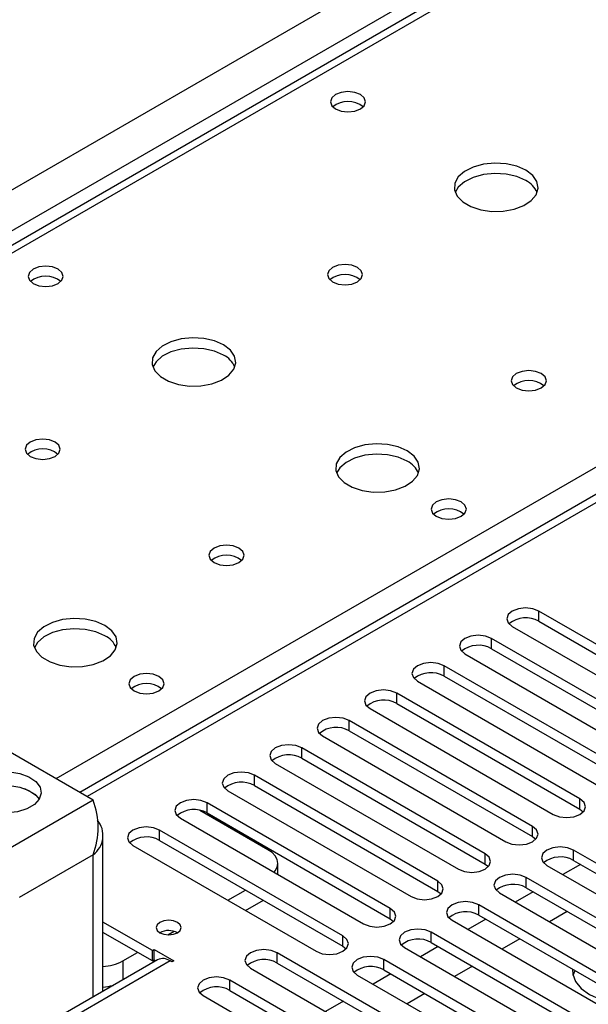
# Model space of a CAD drawing. Units: millimetres. Extents: x 2 to 4832, y 5 to 6836.
# Drawn here: x 2511 to 2579, y 1727 to 1845 of the extents above; entities that cross this region are included whole.
import ezdxf

# ---------------------------------------------------------------- set-up
doc = ezdxf.new("R2010")
doc.units = ezdxf.units.MM
doc.header["$LTSCALE"] = 23

msp = doc.modelspace()

# ---------------------------------------------------------------- linework, layer by layer
at = {"color": 8, "linetype": 'Continuous', "lineweight": 25}
for p, q in [((1879.11, 1460.112), (2949.67, 2078.133)), ((2951.791, 2074.459), (1881.232, 1456.438)), ((3016.845, 2039.353), (2519.044, 1751.979)), ((2702.713, 1928.016), (2136.32, 1601.044)), ((2515.332, 1754.122), (2759.635, 1895.155)), ((2572.941, 1772.888), (2572.941, 1774.113)), ((2567.284, 1769.622), (2567.284, 1770.847)), ((2561.627, 1766.356), (2561.627, 1767.581)), ((2555.97, 1763.091), (2555.97, 1764.316)), ((2550.313, 1759.825), (2550.313, 1761.05)), ((2544.657, 1756.56), (2544.657, 1757.784)), ((2539, 1753.294), (2539, 1754.519)), ((2519.749, 1751.572), (2508.082, 1744.837)), ((2533.343, 1750.028), (2533.343, 1751.253)), ((2577.831, 1750.471), (2577.831, 1751.696)), ((2572.174, 1747.205), (2572.174, 1748.43)), ((2527.686, 1746.763), (2527.686, 1747.987)), ((2519.749, 1745.04), (2510.91, 1739.938)), ((2519.749, 1728.092), (2519.749, 1745.04)), ((2566.517, 1743.94), (2566.517, 1745.165)), ((2577.066, 1744.381), (2577.066, 1745.606)), ((2560.86, 1740.674), (2560.86, 1741.899)), ((2571.41, 1741.115), (2571.41, 1742.34)), ((2565.753, 1737.85), (2565.753, 1739.075)), ((2555.204, 1737.408), (2555.204, 1738.633)), ((2560.096, 1734.584), (2560.096, 1735.809)), ((2549.547, 1734.143), (2549.547, 1735.368)), ((2541.711, 1732.135), (2541.711, 1733.36)), ((2528.941, 1732.384), (2478.03, 1702.993)), ((2523.285, 1732.383), (2523.285, 1730.133)), ((2554.439, 1731.318), (2554.439, 1732.543)), ((2536.054, 1728.869), (2536.054, 1730.094))]:
    msp.add_line(p, q, dxfattribs=at)
at = {"color": 7, "linetype": 'Continuous', "lineweight": 25}
for p, q in [((3015.345, 2039.502), (2518.166, 1752.486)), ((2701.338, 1928.152), (2134.946, 1601.18)), ((2594.802, 1761.493), (2572.941, 1774.113)), ((2569.759, 1772.276), (2591.62, 1759.656)), ((2572.941, 1772.888), (2594.802, 1760.268)), ((2589.145, 1758.227), (2567.284, 1770.847)), ((2567.284, 1769.622), (2589.145, 1757.002)), ((2564.102, 1769.01), (2585.963, 1756.39)), ((2583.488, 1754.961), (2561.627, 1767.581)), ((2561.627, 1766.356), (2583.488, 1753.737)), ((2558.445, 1765.744), (2580.306, 1753.124)), ((2577.831, 1751.696), (2555.97, 1764.316)), ((2555.97, 1763.091), (2577.831, 1750.471)), ((2552.788, 1762.479), (2574.649, 1749.859)), ((2519.749, 1751.572), (2504.193, 1760.553)), ((2572.174, 1748.43), (2550.313, 1761.05)), ((2547.132, 1759.213), (2568.992, 1746.593)), ((2550.313, 1759.825), (2572.174, 1747.205)), ((2566.517, 1745.165), (2544.657, 1757.784)), ((2541.475, 1755.947), (2563.335, 1743.328)), ((2544.657, 1756.56), (2566.517, 1743.94)), ((2560.86, 1741.899), (2539, 1754.519)), ((2539, 1753.294), (2560.86, 1740.674)), ((2512.902, 1752.177), (2511.606, 1752.926)), ((2535.818, 1752.682), (2557.678, 1740.062)), ((2555.204, 1738.633), (2533.343, 1751.253)), ((2540.609, 1745.65), (2532.489, 1750.337)), ((2533.343, 1750.028), (2555.204, 1737.408)), ((2577.831, 1750.471), (2578.224, 1750.165)), ((2530.161, 1749.416), (2552.022, 1736.796)), ((2520.921, 1728.768), (2520.921, 1747.449)), ((2549.547, 1735.368), (2527.686, 1747.987)), ((2524.504, 1746.151), (2546.365, 1733.531)), ((2527.686, 1746.763), (2549.547, 1734.143)), ((2572.174, 1747.205), (2572.567, 1746.899)), ((2598.927, 1732.986), (2577.066, 1745.606)), ((2541.78, 1742.709), (2541.78, 1744.017)), ((2566.517, 1743.94), (2566.91, 1743.634)), ((2573.885, 1743.769), (2595.745, 1731.149)), ((2577.897, 1743.902), (2575.775, 1742.677)), ((2577.066, 1744.381), (2598.927, 1731.761)), ((2593.27, 1729.72), (2571.41, 1742.34)), ((2535.819, 1739.619), (2537.94, 1740.843)), ((2560.86, 1740.674), (2561.254, 1740.368)), ((2568.228, 1740.503), (2590.088, 1727.883)), ((2572.24, 1740.636), (2570.119, 1739.412)), ((2571.41, 1741.115), (2593.27, 1728.496)), ((2537.94, 1738.394), (2540.061, 1739.619)), ((2587.613, 1726.455), (2565.753, 1739.075)), ((2565.753, 1737.85), (2587.613, 1725.23)), ((2576.307, 1738.288), (2574.186, 1737.064)), ((2526.82, 1733.609), (2520.921, 1737.014)), ((2555.204, 1737.408), (2555.597, 1737.102)), ((2562.571, 1737.238), (2584.431, 1724.618)), ((2566.583, 1737.371), (2564.462, 1736.146)), ((2526.82, 1732.384), (2520.921, 1735.79)), ((2528.683, 1735.499), (2529.412, 1735.92)), ((2581.957, 1723.189), (2560.096, 1735.809)), ((2560.096, 1734.584), (2581.957, 1721.964)), ((2570.65, 1735.023), (2568.529, 1733.798)), ((2523.285, 1732.383), (2525.053, 1733.404)), ((2526.82, 1733.609), (2527.032, 1733.731)), ((2526.82, 1732.384), (2526.82, 1733.609)), ((2527.032, 1733.731), (2529.366, 1732.384)), ((2527.032, 1732.506), (2527.032, 1733.731)), ((2570.643, 1716.658), (2541.711, 1733.36)), ((2549.547, 1734.143), (2549.94, 1733.837)), ((2556.914, 1733.972), (2578.775, 1721.352)), ((2560.926, 1734.105), (2558.805, 1732.88)), ((2527.442, 1732.533), (2476.939, 1703.378)), ((2526.82, 1732.384), (2527.032, 1732.506)), ((2527.032, 1732.506), (2527.214, 1732.401)), ((2529.154, 1732.262), (2528.941, 1732.384)), ((2529.366, 1732.384), (2529.154, 1732.262)), ((2541.711, 1732.135), (2570.643, 1715.433)), ((2576.3, 1719.923), (2554.439, 1732.543)), ((2538.529, 1731.523), (2567.461, 1714.821)), ((2555.269, 1730.839), (2553.148, 1729.615)), ((2554.439, 1731.318), (2576.3, 1718.699)), ((2564.993, 1731.757), (2562.872, 1730.532)), ((2577.232, 1731.223), (2577, 1730.64)), ((2564.986, 1713.392), (2536.054, 1730.094)), ((2551.257, 1730.706), (2573.118, 1718.087)), ((2536.054, 1728.869), (2564.986, 1712.167)), ((2559.336, 1728.491), (2557.215, 1727.267)), ((2532.872, 1728.257), (2561.804, 1711.555)), ((2549.612, 1727.574), (2547.491, 1726.349))]:
    msp.add_line(p, q, dxfattribs=at)
at = {"color": 7, "linetype": 'Continuous', "lineweight": 25, "flags": 128}
for points in [[(2551.64, 1835.7), (2550.958, 1835.963), (2550.155, 1836.055), (2549.351, 1835.963), (2548.67, 1835.7), (2548.215, 1835.307), (2548.055, 1834.843), (2548.215, 1834.379), (2548.67, 1833.986), (2549.351, 1833.723), (2550.155, 1833.631), (2550.958, 1833.723), (2551.64, 1833.986), (2552.095, 1834.379), (2552.255, 1834.843), (2552.095, 1835.307), (2551.64, 1835.7)], [(2571.368, 1826.679), (2570.283, 1827.154), (2569.016, 1827.442), (2567.662, 1827.523), (2566.32, 1827.389), (2565.09, 1827.051), (2564.064, 1826.535), (2563.317, 1825.878), (2562.905, 1825.128), (2562.859, 1824.343), (2563.181, 1823.579), (2563.848, 1822.894), (2564.811, 1822.338), (2565.998, 1821.953), (2567.321, 1821.767), (2568.682, 1821.793), (2569.98, 1822.031), (2571.118, 1822.462), (2572.013, 1823.055), (2572.598, 1823.765), (2572.829, 1824.539), (2572.69, 1825.321), (2572.191, 1826.053), (2571.368, 1826.679)], [(2571.368, 1825.454), (2570.283, 1825.929), (2569.016, 1826.217), (2567.662, 1826.298), (2566.32, 1826.164), (2565.09, 1825.827), (2564.064, 1825.31), (2563.317, 1824.653), (2562.946, 1824.025)], [(2551.286, 1815.086), (2550.605, 1815.349), (2549.801, 1815.441), (2548.997, 1815.349), (2548.316, 1815.086), (2547.861, 1814.693), (2547.701, 1814.229), (2547.861, 1813.765), (2548.316, 1813.371), (2548.997, 1813.109), (2549.801, 1813.016), (2550.605, 1813.109), (2551.286, 1813.371), (2551.741, 1813.765), (2551.901, 1814.229), (2551.741, 1814.693), (2551.286, 1815.086)], [(2515.577, 1814.882), (2514.896, 1815.145), (2514.092, 1815.237), (2513.289, 1815.145), (2512.607, 1814.882), (2512.152, 1814.489), (2511.992, 1814.025), (2512.152, 1813.561), (2512.607, 1813.167), (2513.289, 1812.905), (2514.092, 1812.812), (2514.896, 1812.905), (2515.577, 1813.167), (2516.032, 1813.561), (2516.192, 1814.025), (2516.032, 1814.489), (2515.577, 1814.882)], [(2535.305, 1805.861), (2534.22, 1806.335), (2532.954, 1806.624), (2531.599, 1806.704), (2530.257, 1806.571), (2529.028, 1806.233), (2528.001, 1805.716), (2527.255, 1805.059), (2526.843, 1804.31), (2526.796, 1803.524), (2527.119, 1802.761), (2527.786, 1802.075), (2528.749, 1801.52), (2529.936, 1801.134), (2531.259, 1800.948), (2532.619, 1800.975), (2533.917, 1801.213), (2535.056, 1801.644), (2535.951, 1802.236), (2536.536, 1802.946), (2536.767, 1803.721), (2536.628, 1804.503), (2536.128, 1805.234), (2535.305, 1805.861)], [(2535.305, 1804.636), (2534.22, 1805.111), (2532.954, 1805.399), (2531.599, 1805.479), (2530.257, 1805.346), (2529.028, 1805.008), (2528.001, 1804.492), (2527.255, 1803.834), (2526.884, 1803.207)], [(2573.206, 1802.432), (2572.525, 1802.694), (2571.721, 1802.787), (2570.918, 1802.694), (2570.237, 1802.432), (2569.781, 1802.038), (2569.621, 1801.574), (2569.781, 1801.11), (2570.237, 1800.717), (2570.918, 1800.454), (2571.721, 1800.362), (2572.525, 1800.454), (2573.206, 1800.717), (2573.662, 1801.11), (2573.821, 1801.574), (2573.662, 1802.038), (2573.206, 1802.432)], [(2515.224, 1794.268), (2514.542, 1794.53), (2513.739, 1794.623), (2512.935, 1794.53), (2512.254, 1794.268), (2511.799, 1793.874), (2511.639, 1793.41), (2511.799, 1792.946), (2512.254, 1792.553), (2512.935, 1792.29), (2513.739, 1792.198), (2514.542, 1792.29), (2515.224, 1792.553), (2515.679, 1792.946), (2515.839, 1793.41), (2515.679, 1793.874), (2515.224, 1794.268)], [(2557.226, 1793.206), (2556.141, 1793.681), (2554.874, 1793.97), (2553.52, 1794.05), (2552.178, 1793.916), (2550.948, 1793.579), (2549.922, 1793.062), (2549.175, 1792.405), (2548.763, 1791.656), (2548.716, 1790.87), (2549.039, 1790.106), (2549.706, 1789.421), (2550.669, 1788.865), (2551.856, 1788.48), (2553.179, 1788.294), (2554.54, 1788.321), (2555.838, 1788.558), (2556.976, 1788.99), (2557.871, 1789.582), (2558.456, 1790.292), (2558.687, 1791.067), (2558.548, 1791.849), (2558.049, 1792.58), (2557.226, 1793.206)], [(2557.226, 1791.981), (2556.141, 1792.456), (2554.874, 1792.745), (2553.52, 1792.825), (2552.178, 1792.692), (2550.948, 1792.354), (2549.922, 1791.837), (2549.175, 1791.18), (2548.804, 1790.553)], [(2563.66, 1787.124), (2562.979, 1787.387), (2562.176, 1787.479), (2561.372, 1787.387), (2560.691, 1787.124), (2560.235, 1786.731), (2560.076, 1786.267), (2560.235, 1785.803), (2560.691, 1785.409), (2561.372, 1785.147), (2562.176, 1785.054), (2562.979, 1785.147), (2563.66, 1785.409), (2564.116, 1785.803), (2564.276, 1786.267), (2564.116, 1786.731), (2563.66, 1787.124)], [(2537.144, 1781.613), (2536.463, 1781.876), (2535.659, 1781.968), (2534.855, 1781.876), (2534.174, 1781.613), (2533.719, 1781.22), (2533.559, 1780.756), (2533.719, 1780.292), (2534.174, 1779.899), (2534.855, 1779.636), (2535.659, 1779.544), (2536.463, 1779.636), (2537.144, 1779.899), (2537.599, 1780.292), (2537.759, 1780.756), (2537.599, 1781.22), (2537.144, 1781.613)], [(2572.941, 1774.113), (2572.211, 1774.394), (2571.35, 1774.493), (2570.489, 1774.394), (2569.759, 1774.113), (2569.271, 1773.691), (2569.1, 1773.194), (2569.271, 1772.697), (2569.759, 1772.276)], [(2521.163, 1772.388), (2520.078, 1772.863), (2518.812, 1773.151), (2517.457, 1773.232), (2516.115, 1773.098), (2514.886, 1772.76), (2513.859, 1772.244), (2513.112, 1771.586), (2512.7, 1770.837), (2512.654, 1770.052), (2512.976, 1769.288), (2513.644, 1768.603), (2514.607, 1768.047), (2515.793, 1767.662), (2517.116, 1767.475), (2518.477, 1767.502), (2519.775, 1767.74), (2520.914, 1768.171), (2521.809, 1768.764), (2522.394, 1769.474), (2522.625, 1770.248), (2522.486, 1771.03), (2521.986, 1771.761), (2521.163, 1772.388)], [(2521.163, 1771.163), (2520.078, 1771.638), (2518.812, 1771.926), (2517.457, 1772.007), (2516.115, 1771.873), (2514.886, 1771.536), (2513.859, 1771.019), (2513.112, 1770.362), (2512.742, 1769.734)], [(2567.284, 1770.847), (2566.554, 1771.128), (2565.693, 1771.227), (2564.832, 1771.128), (2564.102, 1770.847), (2563.614, 1770.425), (2563.443, 1769.928), (2563.614, 1769.431), (2564.102, 1769.01)], [(2561.627, 1767.581), (2560.897, 1767.863), (2560.036, 1767.962), (2559.175, 1767.863), (2558.445, 1767.581), (2557.957, 1767.16), (2557.786, 1766.663), (2557.958, 1766.166), (2558.445, 1765.744)], [(2527.598, 1766.306), (2526.917, 1766.568), (2526.113, 1766.661), (2525.309, 1766.568), (2524.628, 1766.306), (2524.173, 1765.912), (2524.013, 1765.448), (2524.173, 1764.984), (2524.628, 1764.591), (2525.309, 1764.328), (2526.113, 1764.236), (2526.917, 1764.328), (2527.598, 1764.591), (2528.053, 1764.984), (2528.213, 1765.448), (2528.053, 1765.912), (2527.598, 1766.306)], [(2555.97, 1764.316), (2555.24, 1764.597), (2554.379, 1764.696), (2553.518, 1764.597), (2552.788, 1764.316), (2552.301, 1763.894), (2552.129, 1763.397), (2552.301, 1762.9), (2552.788, 1762.479)], [(2550.313, 1761.05), (2549.584, 1761.332), (2548.723, 1761.43), (2547.862, 1761.332), (2547.132, 1761.05), (2546.644, 1760.629), (2546.473, 1760.132), (2546.644, 1759.634), (2547.132, 1759.213)], [(2544.657, 1757.784), (2543.927, 1758.066), (2543.066, 1758.165), (2542.205, 1758.066), (2541.475, 1757.784), (2540.987, 1757.363), (2540.816, 1756.866), (2540.987, 1756.369), (2541.475, 1755.947)], [(2506.314, 1754.225), (2507.333, 1754.66), (2508.529, 1754.901), (2509.795, 1754.929), (2511.019, 1754.739), (2512.091, 1754.35), (2512.918, 1753.796), (2513.424, 1753.126), (2513.566, 1752.399), (2513.331, 1751.68), (2512.739, 1751.034), (2511.843, 1750.517), (2510.723, 1750.175), (2509.478, 1750.039), (2508.219, 1750.121), (2507.058, 1750.413), (2506.098, 1750.89), (2505.424, 1751.509), (2505.096, 1752.216), (2505.143, 1752.947), (2505.562, 1753.637), (2506.314, 1754.225)], [(2539, 1754.519), (2538.27, 1754.8), (2537.409, 1754.899), (2536.548, 1754.8), (2535.818, 1754.519), (2535.33, 1754.097), (2535.159, 1753.6), (2535.33, 1753.103), (2535.818, 1752.682)], [(2506.314, 1752.592), (2507.333, 1753.027), (2508.529, 1753.268), (2509.795, 1753.296), (2511.019, 1753.106), (2512.091, 1752.717), (2512.918, 1752.163), (2513.327, 1751.674)], [(2533.343, 1751.253), (2532.613, 1751.535), (2531.752, 1751.634), (2530.891, 1751.535), (2530.161, 1751.253), (2529.673, 1750.832), (2529.502, 1750.335), (2529.673, 1749.838), (2530.161, 1749.416)], [(2574.649, 1749.859), (2575.379, 1749.577), (2576.24, 1749.478), (2577.101, 1749.577), (2577.831, 1749.859), (2578.319, 1750.28), (2578.49, 1750.777), (2578.319, 1751.274), (2577.831, 1751.696)], [(2568.992, 1746.593), (2569.722, 1746.312), (2570.583, 1746.213), (2571.444, 1746.312), (2572.174, 1746.593), (2572.662, 1747.015), (2572.833, 1747.512), (2572.662, 1748.009), (2572.174, 1748.43)], [(2527.686, 1747.987), (2526.956, 1748.269), (2526.095, 1748.368), (2525.234, 1748.269), (2524.504, 1747.987), (2524.016, 1747.566), (2523.845, 1747.069), (2524.016, 1746.572), (2524.504, 1746.151)], [(2541.339, 1742.963), (2541.476, 1743.133), (2541.703, 1743.566), (2541.78, 1744.017), (2541.703, 1744.467), (2541.476, 1744.901), (2541.106, 1745.3), (2540.609, 1745.65)], [(2563.335, 1743.328), (2564.065, 1743.046), (2564.926, 1742.947), (2565.787, 1743.046), (2566.517, 1743.328), (2567.005, 1743.749), (2567.176, 1744.246), (2567.005, 1744.743), (2566.517, 1745.165)], [(2577.066, 1745.606), (2576.337, 1745.887), (2575.476, 1745.986), (2574.614, 1745.887), (2573.885, 1745.606), (2573.397, 1745.184), (2573.226, 1744.687), (2573.397, 1744.19), (2573.885, 1743.769)], [(2571.41, 1742.34), (2570.68, 1742.622), (2569.819, 1742.721), (2568.958, 1742.622), (2568.228, 1742.34), (2567.74, 1741.919), (2567.569, 1741.422), (2567.74, 1740.925), (2568.228, 1740.503)], [(2557.678, 1740.062), (2558.408, 1739.78), (2559.269, 1739.682), (2560.13, 1739.78), (2560.86, 1740.062), (2561.348, 1740.483), (2561.519, 1740.98), (2561.348, 1741.477), (2560.86, 1741.899)], [(2565.753, 1739.075), (2565.023, 1739.356), (2564.162, 1739.455), (2563.301, 1739.356), (2562.571, 1739.075), (2562.083, 1738.653), (2561.912, 1738.156), (2562.083, 1737.659), (2562.571, 1737.238)], [(2552.022, 1736.796), (2552.752, 1736.515), (2553.613, 1736.416), (2554.474, 1736.515), (2555.204, 1736.796), (2555.691, 1737.218), (2555.863, 1737.715), (2555.691, 1738.212), (2555.204, 1738.633)], [(2529.825, 1736.976), (2529.339, 1737.164), (2528.765, 1737.23), (2528.191, 1737.164), (2527.704, 1736.976), (2527.379, 1736.695), (2527.265, 1736.364), (2527.379, 1736.033), (2527.704, 1735.752), (2528.191, 1735.564), (2528.765, 1735.498), (2529.339, 1735.564), (2529.825, 1735.752), (2530.151, 1736.033), (2530.265, 1736.364), (2530.151, 1736.695), (2529.825, 1736.976)], [(2560.096, 1735.809), (2559.366, 1736.09), (2558.505, 1736.189), (2557.644, 1736.09), (2556.914, 1735.809), (2556.426, 1735.388), (2556.255, 1734.89), (2556.426, 1734.393), (2556.914, 1733.972)], [(2546.365, 1733.531), (2547.095, 1733.249), (2547.956, 1733.15), (2548.817, 1733.249), (2549.547, 1733.531), (2550.034, 1733.952), (2550.206, 1734.449), (2550.034, 1734.946), (2549.547, 1735.368)], [(2541.711, 1733.36), (2540.981, 1733.641), (2540.12, 1733.74), (2539.259, 1733.641), (2538.529, 1733.36), (2538.041, 1732.938), (2537.87, 1732.441), (2538.041, 1731.944), (2538.529, 1731.523)], [(2554.439, 1732.543), (2553.709, 1732.825), (2552.848, 1732.924), (2551.987, 1732.825), (2551.257, 1732.543), (2550.769, 1732.122), (2550.598, 1731.625), (2550.769, 1731.128), (2551.257, 1730.706)], [(2576.924, 1731.401), (2576.963, 1730.8), (2577.312, 1729.918), (2577.992, 1729.103), (2578.969, 1728.395), (2580.195, 1727.831), (2581.607, 1727.439), (2583.135, 1727.237), (2584.176, 1727.214)], [(2536.054, 1730.094), (2535.324, 1730.376), (2534.463, 1730.475), (2533.602, 1730.376), (2532.872, 1730.094), (2532.385, 1729.673), (2532.213, 1729.176), (2532.385, 1728.679), (2532.872, 1728.257)]]:
    msp.add_lwpolyline(points, dxfattribs=at)
at = {"color": 7, "linetype": 'Continuous', "lineweight": 25}
for centre, radius, start, end in [((2550.155, 1832.03), 2.851, 50.52958, 129.47042), ((2570.165, 1822.964), 2.765, 22.57131, 64.21463), ((2549.801, 1811.415), 2.851, 50.52906, 129.47094), ((2514.092, 1811.211), 2.851, 50.52958, 129.47042), ((2534.102, 1802.146), 2.765, 22.57131, 64.21463), ((2571.721, 1798.761), 2.851, 50.52906, 129.47094), ((2513.739, 1790.597), 2.851, 50.52906, 129.47094), ((2556.023, 1789.491), 2.765, 22.57155, 64.21439), ((2562.175, 1783.453), 2.851, 50.52906, 129.47094), ((2535.659, 1777.943), 2.851, 50.52906, 129.47094), ((2571.378, 1770.109), 3.188, 60.6447, 129.14094), ((2519.96, 1768.673), 2.765, 22.57155, 64.21439), ((2565.721, 1766.843), 3.188, 60.64658, 129.13972), ((2560.064, 1763.578), 3.188, 60.64572, 129.13993), ((2526.113, 1762.635), 2.851, 50.52906, 129.47094), ((2554.408, 1760.312), 3.188, 60.64461, 129.14104), ((2548.751, 1757.047), 3.188, 60.6447, 129.14094), ((2543.094, 1753.781), 3.188, 60.64624, 129.13941), ((2537.437, 1750.515), 3.188, 60.64461, 129.14104), ((2511.144, 1748.306), 9.204, 339.21753, 20.78228), ((2531.78, 1747.25), 3.188, 60.6447, 129.14094), ((2518.074, 1747.352), 2.855, 305.93672, 39.92212), ((2526.123, 1743.984), 3.188, 60.64658, 129.13972), ((2575.504, 1741.602), 3.188, 60.64464, 129.14101), ((2569.847, 1738.337), 3.188, 60.64617, 129.13948), ((2564.19, 1735.071), 3.188, 60.64454, 129.1411), ((2528.765, 1733.704), 2.306, 62.61024, 117.38483), ((2558.533, 1731.805), 3.188, 60.64464, 129.14101), ((2520.624, 1737.344), 5.63, 273.02325, 298.20732), ((2528.063, 1731.158), 1.509, 54.37987, 114.31033), ((2540.144, 1729.412), 3.142, 60.0662, 129.71945), ((2552.876, 1728.54), 3.188, 60.64652, 129.13979), ((2520.51, 1735.626), 6.367, 273.69812, 284.82409), ((2534.487, 1726.147), 3.141, 60.06506, 129.72059)]:
    msp.add_arc(centre, radius, start, end, dxfattribs=at)

doc.saveas('drawing.dxf')
